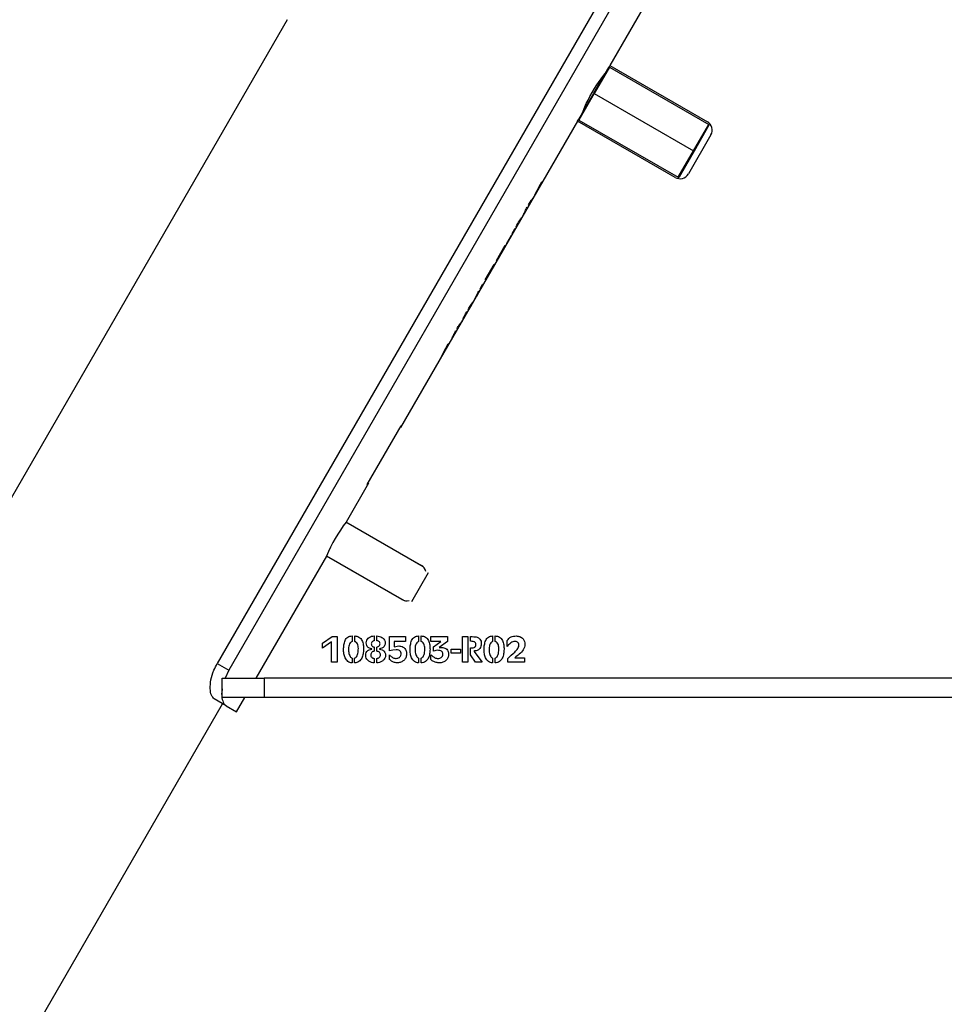
# Model space of a CAD drawing. Units: millimetres. Extents: x 0 to 42.1, y 0 to 29.8.
# Drawn here: x 19 to 19.6, y 12.2 to 12.8 of the extents above; entities that cross this region are included whole.
import ezdxf

# ---------------------------------------------------------------- set-up
doc = ezdxf.new("R2010")
doc.units = ezdxf.units.MM

msp = doc.modelspace()

# ---------------------------------------------------------------- linework, layer by layer
at = {"color": 7, "linetype": 'Continuous', "lineweight": 25}
for p, q in [((19.5750738, 13.1795951), (19.1532904, 12.4490449)), ((19.5822344, 13.1754608), (19.1604511, 12.4449107)), ((19.4909541, 12.9831087), (19.3972818, 12.8208635)), ((19.1968259, 12.8492637), (15.8769263, 7.0990289)), ((19.3872818, 12.803543), (19.3965818, 12.8196511)), ((19.3971282, 12.8197975), (19.3876282, 12.803343)), ((19.3965818, 12.8196511), (19.3972818, 12.8208635)), ((19.3971282, 12.8197975), (19.4587893, 12.7841975)), ((19.3972818, 12.8208635), (19.4579036, 12.7858635)), ((19.3932818, 12.8139353), (19.3930377, 12.8140763)), ((19.3779818, 12.7874349), (19.3872818, 12.803543)), ((19.3876282, 12.803343), (19.3781282, 12.7868885)), ((19.3876282, 12.803343), (19.3872818, 12.803543)), ((19.3876282, 12.803343), (19.4492893, 12.767743)), ((19.3810353, 12.793293), (19.3812818, 12.7931507)), ((19.3772818, 12.7862225), (19.2672818, 12.5956969)), ((19.3772818, 12.7862225), (19.3779818, 12.7874349)), ((19.4379036, 12.7512225), (19.3772818, 12.7862225)), ((19.3781282, 12.7868885), (19.4397893, 12.7512885)), ((19.4492893, 12.767743), (19.4587893, 12.7841975)), ((19.4589357, 12.7836511), (19.4496357, 12.767543)), ((19.4600998, 12.7776673), (19.4460998, 12.7534186)), ((19.4397893, 12.7512885), (19.4492893, 12.767743)), ((19.4496357, 12.767543), (19.4403357, 12.7514349)), ((19.4496357, 12.767543), (19.4492893, 12.767743)), ((19.3507587, 12.740489), (19.3534847, 12.7457592)), ((19.3534397, 12.7452038), (19.3508385, 12.740443)), ((19.3550861, 12.7483267), (19.3533222, 12.7452716)), ((19.3535597, 12.7451345), (19.3534397, 12.7452038)), ((19.3534847, 12.7457592), (19.3549969, 12.7483783)), ((19.3553236, 12.7481897), (19.3549969, 12.7483783)), ((19.3508385, 12.740443), (19.3507587, 12.740489)), ((19.3461062, 12.7325303), (19.3458878, 12.7326564)), ((19.3469076, 12.7339239), (19.3466916, 12.7340486)), ((19.3481687, 12.7358015), (19.3478223, 12.7360015)), ((19.3447991, 12.7307634), (19.3451455, 12.7305634)), ((19.3391801, 12.7205556), (19.3390004, 12.7206594)), ((19.339334, 12.7204949), (19.339324, 12.7205007)), ((19.3333229, 12.7100889), (19.3362622, 12.7151798)), ((19.3362645, 12.7151785), (19.3362622, 12.7151798)), ((19.3365351, 12.7164015), (19.3382399, 12.7193544)), ((19.3368618, 12.7162129), (19.3365351, 12.7164015)), ((19.3383292, 12.7193029), (19.3366243, 12.71635)), ((19.3385666, 12.7191658), (19.3382399, 12.7193544)), ((19.3267937, 12.699529), (19.3323024, 12.7090704)), ((19.3325048, 12.7089535), (19.3305901, 12.705789)), ((19.3325048, 12.7089535), (19.3323024, 12.7090704)), ((19.3333253, 12.7100875), (19.3333229, 12.7100889)), ((19.3306525, 12.705753), (19.3269916, 12.6994148)), ((19.3199049, 12.6875971), (19.3254135, 12.6971384)), ((19.325616, 12.6970216), (19.3237012, 12.6938571)), ((19.325616, 12.6970216), (19.3254135, 12.6971384)), ((19.3269916, 12.6994148), (19.3267937, 12.699529)), ((19.3237636, 12.6938211), (19.3201027, 12.6874829)), ((19.3166149, 12.6818988), (19.3182243, 12.6846863)), ((19.3183136, 12.6846348), (19.3167042, 12.6818473)), ((19.318551, 12.6844977), (19.3182243, 12.6846863)), ((19.3201027, 12.6874829), (19.3199049, 12.6875971)), ((19.3131438, 12.6751908), (19.315259, 12.6795503)), ((19.3160091, 12.6803121), (19.3143343, 12.6772295)), ((19.315259, 12.6795503), (19.3157764, 12.6804464)), ((19.3160091, 12.6803121), (19.3157764, 12.6804464)), ((19.3160093, 12.680312), (19.3160054, 12.6803052)), ((19.3169416, 12.6817102), (19.3166149, 12.6818988)), ((19.3080585, 12.6663309), (19.3080574, 12.6663315)), ((19.3086121, 12.6676471), (19.3084171, 12.6677597)), ((19.3087819, 12.6675771), (19.3087636, 12.6675877)), ((19.3094402, 12.6690815), (19.3092471, 12.6691929)), ((19.30961, 12.6690115), (19.3095917, 12.669022)), ((19.3103743, 12.6703424), (19.3103735, 12.6703428)), ((19.3038353, 12.6590139), (19.3034889, 12.6592139)), ((19.3063718, 12.6637109), (19.3062311, 12.6634074)), ((19.3004658, 12.6539758), (19.3008122, 12.6537758)), ((19.3017728, 12.6557427), (19.3015544, 12.6558688)), ((19.3025743, 12.6571363), (19.3023582, 12.657261)), ((19.296975, 12.6476753), (19.2952111, 12.6446202)), ((19.2953736, 12.6451078), (19.2968858, 12.6477269)), ((19.2972125, 12.6475383), (19.2968858, 12.6477269)), ((19.2926476, 12.6398376), (19.2953736, 12.6451078)), ((19.2953286, 12.6445524), (19.2927273, 12.6397916)), ((19.2954486, 12.6444831), (19.2953286, 12.6445524)), ((19.2927273, 12.6397916), (19.2926476, 12.6398376)), ((19.246544, 12.5603272), (19.267544, 12.5967003)), ((19.267044, 12.5958342), (19.2672818, 12.5956969)), ((19.267544, 12.5967003), (19.2677818, 12.5965629)), ((19.2472818, 12.5610559), (19.2333818, 12.5369804)), ((19.2467818, 12.5601898), (19.246544, 12.5603272)), ((19.2472818, 12.5610559), (19.247044, 12.5611932)), ((19.2813776, 12.509039), (19.2332818, 12.5368072)), ((19.2333818, 12.5369804), (19.2801472, 12.5099804)), ((19.2211818, 12.5158493), (19.1772818, 12.4398123)), ((19.2211818, 12.5158493), (19.2211821, 12.5158498)), ((19.2679472, 12.4888493), (19.2211818, 12.5158493)), ((19.2212818, 12.5160226), (19.2693776, 12.4882544)), ((19.2844395, 12.5054149), (19.2740472, 12.4874149)), ((19.2187714, 12.4616908), (19.2246985, 12.4658193)), ((19.2246985, 12.4658193), (19.2277228, 12.4658193)), ((19.2277228, 12.4658193), (19.2277228, 12.4498123)), ((19.2371082, 12.4661318), (19.2371082, 12.4626769)), ((19.2387159, 12.4627255), (19.2387159, 12.4661318)), ((19.2508374, 12.4661561), (19.2508374, 12.4631804)), ((19.2524936, 12.4631804), (19.2524936, 12.4661318)), ((19.2603686, 12.465795), (19.2702541, 12.465795)), ((19.2603686, 12.4568679), (19.2603686, 12.465795)), ((19.2702541, 12.465795), (19.2702541, 12.4626283)), ((19.2784416, 12.4661318), (19.2784416, 12.4626769)), ((19.2800492, 12.4627255), (19.2800492, 12.4661318)), ((19.2861256, 12.465795), (19.2964936, 12.465795)), ((19.2861256, 12.4627255), (19.2861256, 12.465795)), ((19.2964936, 12.465795), (19.2964936, 12.4626283)), ((19.3056881, 12.4658193), (19.3090978, 12.4658193)), ((19.3056881, 12.4498123), (19.3056881, 12.4658193)), ((19.3090978, 12.4658193), (19.3090978, 12.4498123)), ((19.3106082, 12.4628679), (19.3106082, 12.4657498)), ((19.3244416, 12.4661318), (19.3244416, 12.4626769)), ((19.3260492, 12.4627255), (19.3260492, 12.4661318)), ((19.3335388, 12.4596526), (19.3335145, 12.46342)), ((19.224195, 12.462413), (19.2187714, 12.4586456)), ((19.2187714, 12.4586456), (19.2187714, 12.4616908)), ((19.224195, 12.4498123), (19.224195, 12.462413)), ((19.2494207, 12.4579963), (19.2494207, 12.4581387)), ((19.2508617, 12.459222), (19.2508617, 12.4566769)), ((19.2525179, 12.4566283), (19.2525179, 12.459222)), ((19.2540527, 12.4581179), (19.2540527, 12.4580206)), ((19.2623339, 12.4573956), (19.2603686, 12.4568679)), ((19.2643999, 12.4575415), (19.2623339, 12.4573956)), ((19.2631742, 12.4626283), (19.2631742, 12.4594859)), ((19.2702541, 12.4626283), (19.2631742, 12.4626283)), ((19.2631742, 12.4594859), (19.2661047, 12.4599165)), ((19.2922436, 12.4627255), (19.2861256, 12.4627255)), ((19.2876846, 12.4593644), (19.2922436, 12.4627255)), ((19.2876846, 12.4567255), (19.2876846, 12.4593644)), ((19.2898929, 12.457229), (19.2876846, 12.4567255)), ((19.2964936, 12.4626283), (19.291261, 12.4590033)), ((19.2986152, 12.457913), (19.3044936, 12.457913)), ((19.2986152, 12.4553679), (19.2986152, 12.457913)), ((19.3044936, 12.457913), (19.3044936, 12.4553679)), ((19.3106325, 12.4543956), (19.3106325, 12.4586908)), ((19.2370596, 12.4523088), (19.2370596, 12.4494269)), ((19.2386916, 12.4494269), (19.2386916, 12.4523331)), ((19.2508374, 12.4521873), (19.2508374, 12.4494269)), ((19.2525179, 12.4494269), (19.2525179, 12.452163)), ((19.2602714, 12.4515415), (19.2602714, 12.4544443)), ((19.2783929, 12.4523088), (19.2783929, 12.4494269)), ((19.2800249, 12.4494269), (19.2800249, 12.4523331)), ((19.2861256, 12.4514686), (19.2861256, 12.4545172)), ((19.3044936, 12.4553679), (19.2986152, 12.4553679)), ((19.3138721, 12.4498123), (19.3106325, 12.4543956)), ((19.3127193, 12.456795), (19.3180492, 12.4498123)), ((19.3243929, 12.4523088), (19.3243929, 12.4494269)), ((19.3260249, 12.4494269), (19.3260249, 12.4523331)), ((19.3338999, 12.4498123), (19.3338999, 12.4522116)), ((19.3382436, 12.452597), (19.3443374, 12.452597)), ((19.3443374, 12.452597), (19.3443374, 12.4498123)), ((19.1532904, 12.4490449), (19.1604511, 12.4449107)), ((19.1604511, 12.4449107), (19.1581195, 12.4398123)), ((19.2277228, 12.4498123), (19.224195, 12.4498123)), ((19.3090978, 12.4498123), (19.3056881, 12.4498123)), ((19.3180492, 12.4498123), (19.3138721, 12.4498123)), ((19.3443374, 12.4498123), (19.3338999, 12.4498123)), ((19.1563826, 12.4278123), (19.1563826, 12.4398123)), ((19.1563826, 12.4398123), (19.1823826, 12.4398123)), ((19.1823826, 12.4398123), (19.1823826, 12.4278123)), ((20.1263826, 12.4398123), (19.1823826, 12.4398123)), ((19.2580248, 12.4398623), (19.2580248, 12.4398123)), ((19.2640737, 12.4398123), (19.2640737, 12.4398623)), ((19.2718027, 12.4398623), (19.2718027, 12.4398123)), ((19.2721395, 12.4398623), (19.2721395, 12.4398123)), ((19.2778027, 12.4398123), (19.2778027, 12.4398623)), ((19.2997402, 12.4398623), (19.2997402, 12.4398123)), ((19.3052368, 12.4398123), (19.3052368, 12.4398623)), ((19.3384763, 12.4398123), (19.3384763, 12.4398623)), ((19.3466915, 12.4398623), (19.3466915, 12.4398123)), ((19.3527403, 12.4398123), (19.3527403, 12.4398623)), ((19.1587295, 12.4228107), (19.1514001, 12.4270423)), ((19.1823826, 12.4278123), (19.1563826, 12.4278123)), ((19.1652818, 12.4190277), (19.1703536, 12.4278123)), ((20.1263826, 12.4278123), (19.1823826, 12.4278123)), ((16.0309057, 7.0101289), (19.1566216, 12.4240277)), ((19.1587295, 12.4228107), (19.1652818, 12.4190277))]:
    msp.add_line(p, q, dxfattribs=at)
at = {"color": 7, "linetype": 'Continuous', "lineweight": 25, "flags": 128}
msp.add_lwpolyline([(19.3810355, 12.7932929), (19.3806425, 12.7923566), (19.3802819, 12.7914187), (19.3806427, 12.7923575), (19.3818044, 12.7951251), (19.3826873, 12.7970872), (19.3837356, 12.7992631), (19.384968, 12.8016419), (19.3863387, 12.8041075), (19.3877563, 12.8064767), (19.3892163, 12.8087524), (19.3905939, 12.810776), (19.3918171, 12.8124767), (19.3936448, 12.8148719), (19.3942818, 12.8156673), (19.3942818, 12.8156673)], dxfattribs=at)
at = {"color": 7, "linetype": 'Continuous', "lineweight": 25}
for centre, radius, start, end in [((19.3969282, 12.8194511), 0.0004, 60, 150), ((19.3783282, 12.7872349), 0.0004, 150, 240), ((19.4549036, 12.7806673), 0.006, 330, 60), ((19.4585893, 12.7838511), 0.0004, 330, 60), ((19.4409036, 12.7564186), 0.006, 240, 330), ((19.4399893, 12.7516349), 0.0004, 240, 330), ((19.3041222, 12.4820511), 0.0895624, 142.1709761, 157.8287303), ((19.2771472, 12.5047842), 0.006, 14.3241971, 60), ((19.2709472, 12.4940455), 0.006, 240, 285.6758029)]:
    msp.add_arc(centre, radius, start, end, dxfattribs=at)
for points, knots in [([(19.3435921, 12.7278792), (19.3435896, 12.7278732), (19.3435379, 12.7277531), (19.3436687, 12.7282103), (19.3441466, 12.7293725), (19.3445915, 12.7303001), (19.3452004, 12.7314522), (19.3456586, 12.732255), (19.3458878, 12.7326564)], [0, 0, 0, 0, 0.025583284, 0.511353043, 0.633519286, 0.755676515, 0.877837309, 1, 1, 1, 1]), ([(19.3466916, 12.7340486), (19.3469286, 12.7344534), (19.3474025, 12.7352629), (19.3480972, 12.7363604), (19.3486993, 12.7372577), (19.3493217, 12.7381178), (19.3496767, 12.7385112), (19.3498241, 12.7386515), (19.3497578, 12.7385596), (19.349745, 12.7385419)], [0, 0, 0, 0, 0.118062384, 0.236126445, 0.354187916, 0.472250694, 0.707662813, 0.943623569, 1, 1, 1, 1]), ([(19.3481359, 12.7357505), (19.3481476, 12.7357674), (19.3482498, 12.7359154), (19.3481262, 12.7357871), (19.3478185, 12.7353593), (19.3474959, 12.734878), (19.3471461, 12.7343106), (19.3469076, 12.7339239)], [0, 0, 0, 0, 0.06052848, 0.52886048, 0.65570474, 0.76534673, 1, 1, 1, 1]), ([(19.3496386, 12.7383901), (19.3495043, 12.7382122), (19.3493029, 12.7379456), (19.3487128, 12.7370978), (19.3483024, 12.7364947), (19.3480131, 12.7360305), (19.3479493, 12.7359282)], [0, 0, 0, 0, 0.46633819, 0.69869943, 0.93354672, 1, 1, 1, 1]), ([(19.3449189, 12.7306743), (19.3448558, 12.7305547), (19.3445995, 12.730069), (19.3442846, 12.729415), (19.3438563, 12.7285088), (19.3436282, 12.7279555), (19.3436103, 12.7279189), (19.3436026, 12.7279031)], [0, 0, 0, 0, 0.056521, 0.22948705, 0.40013177, 0.73980332, 1, 1, 1, 1]), ([(19.3461062, 12.7325303), (19.3459927, 12.7323236), (19.3457735, 12.731924), (19.3454811, 12.7313391), (19.3451422, 12.7306302), (19.3450914, 12.7304455), (19.3451608, 12.7305937), (19.3451686, 12.7306105)], [0, 0, 0, 0, 0.11862843, 0.229342825, 0.47066983, 0.940135201, 1, 1, 1, 1]), ([(19.3390004, 12.7206594), (19.3397108, 12.7218943), (19.3405996, 12.723439), (19.3416448, 12.7251174), (19.3420942, 12.7257858), (19.342409, 12.7262042), (19.3426498, 12.7264633), (19.3426675, 12.7263754), (19.3425257, 12.7260607), (19.3423045, 12.7256486), (19.3419085, 12.7249541), (19.3412657, 12.7238407), (19.3407328, 12.7229185), (19.3403768, 12.7223025)], [0, 0, 0, 0, 0.24942883, 0.31201662, 0.37460888, 0.43723785, 0.50003188, 0.62456871, 0.68756293, 0.75000457, 0.8123699, 0.87465681, 1, 1, 1, 1]), ([(19.339324, 12.7205007), (19.3397176, 12.7211818), (19.3402096, 12.722033), (19.3407246, 12.7229447), (19.3409002, 12.7232695), (19.3409814, 12.723441), (19.3409892, 12.7234935), (19.3409497, 12.7234709), (19.3408628, 12.7233632), (19.3407405, 12.7231834), (19.3405802, 12.7229318), (19.340054, 12.7220584), (19.3395686, 12.7212236), (19.3391801, 12.7205556)], [0, 0, 0, 0, 0.24963669, 0.31197516, 0.37438704, 0.43647675, 0.49949705, 0.56213018, 0.62454838, 0.65584497, 0.68709042, 0.74958506, 1, 1, 1, 1]), ([(19.3092471, 12.6691929), (19.309525, 12.6696662), (19.3100806, 12.6706127), (19.3108847, 12.6718823), (19.3114981, 12.6728127), (19.3118428, 12.6732813), (19.3120726, 12.6735532), (19.3121038, 12.6734978), (19.3119935, 12.6732329), (19.3118108, 12.6728771), (19.3115188, 12.6723489), (19.3110416, 12.671506), (19.31064, 12.6708067), (19.3103735, 12.6703428)], [0, 0, 0, 0, 0.12467028, 0.24932874, 0.37400909, 0.4366926, 0.49950502, 0.62416442, 0.69135511, 0.74971623, 0.81208143, 0.87533514, 1, 1, 1, 1]), ([(19.3103743, 12.6703424), (19.3106688, 12.6708503), (19.3110932, 12.6715822), (19.311458, 12.6722127), (19.3115696, 12.6724057)], [0, 0, 0, 0, 0.69390845, 1, 1, 1, 1]), ([(19.3080574, 12.6663315), (19.3077912, 12.6658727), (19.3073899, 12.665181), (19.306904, 12.6643555), (19.3065986, 12.6638487), (19.3063911, 12.6635282), (19.3062282, 12.663319), (19.3061696, 12.6633242), (19.3062635, 12.6636117), (19.3064624, 12.6640866), (19.3069241, 12.665028), (19.3076148, 12.666347), (19.3081497, 12.6672888), (19.3084171, 12.6677597)], [0, 0, 0, 0, 0.12467049, 0.18798371, 0.25035953, 0.30827082, 0.37592113, 0.50058703, 0.56339807, 0.62597622, 0.75065932, 0.87532361, 1, 1, 1, 1]), ([(19.3068725, 12.6642701), (19.3069848, 12.664465), (19.3073473, 12.665094), (19.3077681, 12.6658258), (19.3080585, 12.6663309)], [0, 0, 0, 0, 0.30980568, 1, 1, 1, 1]), ([(19.3086121, 12.6676471), (19.3085816, 12.667594), (19.3085207, 12.6674879), (19.3084048, 12.6672796), (19.3082243, 12.6669437), (19.3080281, 12.6665736), (19.3078872, 12.6662893), (19.3077991, 12.6660925), (19.3077823, 12.6660084), (19.3078502, 12.6660806), (19.3079779, 12.6662742), (19.3081932, 12.6666212), (19.3084613, 12.6670688), (19.3087032, 12.6674839), (19.3087636, 12.6675877)], [0, 0, 0, 0, 0.03134036, 0.06264121, 0.12527434, 0.25041094, 0.31292323, 0.37582202, 0.50028148, 0.62496369, 0.68830183, 0.75012001, 0.93753502, 1, 1, 1, 1]), ([(19.3087808, 12.6675778), (19.308641, 12.6673361), (19.3083765, 12.6668789), (19.3081583, 12.6665077), (19.3080554, 12.6663327)], [0, 0, 0, 0, 0.528595722, 1, 1, 1, 1]), ([(19.3105102, 12.670737), (19.3105027, 12.6707348), (19.3104877, 12.6707305), (19.3104182, 12.6706449), (19.3103081, 12.6704881), (19.3101141, 12.670192), (19.3098825, 12.6698226), (19.3096335, 12.6694146), (19.3095046, 12.6691925), (19.3094402, 12.6690815)], [0, 0, 0, 0, 0.12520433, 0.25016626, 0.37516814, 0.50020429, 0.74992154, 0.87498805, 1, 1, 1, 1]), ([(19.3095917, 12.669022), (19.3097137, 12.6692359), (19.3099586, 12.6696652), (19.3102145, 12.6701266), (19.3103822, 12.670438), (19.3105011, 12.6706717), (19.3105066, 12.670711), (19.3105102, 12.670737)], [0, 0, 0, 0, 0.24901147, 0.49979807, 0.62407491, 0.750547, 1, 1, 1, 1]), ([(19.3103712, 12.6703442), (19.3102605, 12.6701489), (19.3100368, 12.6697544), (19.3097523, 12.6692613), (19.3096087, 12.6690122)], [0, 0, 0, 0, 0.49502599, 1, 1, 1, 1]), ([(19.3023582, 12.657261), (19.3025952, 12.6576658), (19.3030692, 12.6584754), (19.3037638, 12.6595728), (19.304366, 12.6604701), (19.3049884, 12.6613302), (19.3053434, 12.6617236), (19.3054908, 12.6618639), (19.3054245, 12.661772), (19.3054117, 12.6617543)], [0, 0, 0, 0, 0.11806238, 0.23612645, 0.35418792, 0.47225069, 0.70766281, 0.94362357, 1, 1, 1, 1]), ([(19.3053053, 12.6616025), (19.3051709, 12.6614246), (19.3049696, 12.661158), (19.3043795, 12.6603103), (19.3039691, 12.6597071), (19.3036798, 12.6592429), (19.303616, 12.6591406)], [0, 0, 0, 0, 0.46633819, 0.69869943, 0.93354672, 1, 1, 1, 1]), ([(19.2992588, 12.6510916), (19.2992562, 12.6510856), (19.2992046, 12.6509655), (19.2993354, 12.6514227), (19.2998133, 12.6525849), (19.3002581, 12.6535125), (19.300867, 12.6546646), (19.3013253, 12.6554674), (19.3015544, 12.6558688)], [0, 0, 0, 0, 0.02558328, 0.51135304, 0.63351929, 0.75567651, 0.87783731, 1, 1, 1, 1]), ([(19.3005856, 12.6538867), (19.3005225, 12.6537671), (19.3002662, 12.6532814), (19.2999513, 12.6526274), (19.299523, 12.6517212), (19.2992948, 12.6511679), (19.299277, 12.6511313), (19.2992693, 12.6511155)], [0, 0, 0, 0, 0.056521, 0.22948705, 0.40013177, 0.73980332, 1, 1, 1, 1]), ([(19.3017728, 12.6557427), (19.3016594, 12.655536), (19.3014401, 12.6551365), (19.3011478, 12.6545515), (19.3008088, 12.6538426), (19.3007581, 12.6536579), (19.3008274, 12.6538061), (19.3008353, 12.6538229)], [0, 0, 0, 0, 0.11862843, 0.22934282, 0.47066983, 0.9401352, 1, 1, 1, 1]), ([(19.3038026, 12.6589629), (19.3038143, 12.6589798), (19.3039164, 12.6591278), (19.3037928, 12.6589995), (19.3034851, 12.6585717), (19.3031626, 12.6580904), (19.3028127, 12.657523), (19.3025743, 12.6571363)], [0, 0, 0, 0, 0.06052848, 0.52886048, 0.65570474, 0.76534673, 1, 1, 1, 1]), ([(19.2370596, 12.4494269), (19.2365977, 12.4494741), (19.2356737, 12.4495686), (19.234058, 12.4505301), (19.2326191, 12.4524129), (19.2318711, 12.4551094), (19.2317499, 12.4578783), (19.2319595, 12.4606411), (19.2325463, 12.4628875), (19.2333978, 12.4645392), (19.2344222, 12.4655065), (19.2357226, 12.4660577), (19.2366461, 12.4661071), (19.2371082, 12.4661318)], [0, 0, 0, 0, 0.06244219, 0.1249042, 0.24936056, 0.37430881, 0.49956189, 0.62483919, 0.74995495, 0.81252478, 0.87494923, 0.93741522, 1, 1, 1, 1]), ([(19.2387159, 12.4661318), (19.2391842, 12.4661001), (19.2401206, 12.4660369), (19.2414192, 12.4654414), (19.2424939, 12.4645242), (19.2435486, 12.4629586), (19.2440972, 12.4606411), (19.2442477, 12.4578481), (19.2440576, 12.4550405), (19.2432597, 12.4523325), (19.2417919, 12.4504087), (19.2400961, 12.4495409), (19.2391598, 12.4494649), (19.2386916, 12.4494269)], [0, 0, 0, 0, 0.06254528, 0.12506499, 0.1876179, 0.25014953, 0.37508662, 0.50040082, 0.62568607, 0.75068529, 0.87497901, 0.9374712, 1, 1, 1, 1]), ([(19.2494207, 12.4581387), (19.2488922, 12.4582524), (19.2478384, 12.4584791), (19.2464167, 12.4594327), (19.2459004, 12.4610428), (19.2458658, 12.4626694), (19.246466, 12.4642407), (19.2477176, 12.4653261), (19.2492084, 12.4660298), (19.2502942, 12.466114), (19.2508374, 12.4661561)], [0, 0, 0, 0, 0.12533105, 0.24991334, 0.37436201, 0.49965919, 0.62431522, 0.7493153, 0.87459961, 1, 1, 1, 1]), ([(19.2524936, 12.4661318), (19.2530438, 12.4660885), (19.2541443, 12.466002), (19.255649, 12.4652884), (19.2569775, 12.464278), (19.2576914, 12.4627197), (19.2576464, 12.4610612), (19.2570861, 12.4594475), (19.2556499, 12.4584881), (19.2545859, 12.4582415), (19.2540527, 12.4581179)], [0, 0, 0, 0, 0.125341017, 0.25073007, 0.375822979, 0.500343274, 0.625523659, 0.749906523, 0.87466623, 1, 1, 1, 1]), ([(19.2783929, 12.4494269), (19.277931, 12.4494741), (19.277007, 12.4495686), (19.2753914, 12.4505301), (19.2739524, 12.4524129), (19.2732044, 12.4551094), (19.2730832, 12.4578783), (19.2732929, 12.4606411), (19.2738797, 12.4628875), (19.2747312, 12.4645392), (19.2757555, 12.4655065), (19.2770559, 12.4660577), (19.2779794, 12.4661071), (19.2784416, 12.4661318)], [0, 0, 0, 0, 0.06244219, 0.1249042, 0.24936056, 0.37430881, 0.49956189, 0.62483919, 0.74995495, 0.81252478, 0.87494923, 0.93741522, 1, 1, 1, 1]), ([(19.2800492, 12.4661318), (19.2805175, 12.4661001), (19.2814539, 12.4660369), (19.2827525, 12.4654414), (19.2838272, 12.4645242), (19.284882, 12.4629586), (19.2854305, 12.4606411), (19.285581, 12.4578481), (19.285391, 12.4550405), (19.284593, 12.4523325), (19.2831252, 12.4504087), (19.2814294, 12.4495409), (19.2804932, 12.4494649), (19.2800249, 12.4494269)], [0, 0, 0, 0, 0.06254528, 0.12506499, 0.1876179, 0.25014953, 0.37508662, 0.50040082, 0.62568607, 0.75068529, 0.87497901, 0.9374712, 1, 1, 1, 1]), ([(19.3106082, 12.4657498), (19.3113109, 12.4657367), (19.3127153, 12.4657106), (19.3148276, 12.4655632), (19.3165909, 12.4645066), (19.3173224, 12.4628545), (19.317459, 12.4612642), (19.3172196, 12.4597014), (19.316586, 12.4580166), (19.3148223, 12.4569201), (19.3134231, 12.4568368), (19.3127193, 12.456795)], [0, 0, 0, 0, 0.12574387, 0.25130931, 0.37519832, 0.46895247, 0.56297926, 0.65712104, 0.75089089, 0.87471507, 1, 1, 1, 1]), ([(19.3243929, 12.4494269), (19.323931, 12.4494741), (19.323007, 12.4495686), (19.3213914, 12.4505301), (19.3199524, 12.4524129), (19.3192044, 12.4551094), (19.3190832, 12.4578783), (19.3192929, 12.4606411), (19.3198797, 12.4628875), (19.3207312, 12.4645392), (19.3217555, 12.4655065), (19.3230559, 12.4660577), (19.3239794, 12.4661071), (19.3244416, 12.4661318)], [0, 0, 0, 0, 0.06244219, 0.1249042, 0.24936056, 0.37430881, 0.49956189, 0.62483919, 0.74995495, 0.81252478, 0.87494923, 0.93741522, 1, 1, 1, 1]), ([(19.3260492, 12.4661318), (19.3265175, 12.4661001), (19.3274539, 12.4660369), (19.3287525, 12.4654414), (19.3298272, 12.4645242), (19.330882, 12.4629586), (19.3314305, 12.4606411), (19.331581, 12.4578481), (19.331391, 12.4550405), (19.330593, 12.4523325), (19.3291252, 12.4504087), (19.3274294, 12.4495409), (19.3264932, 12.4494649), (19.3260249, 12.4494269)], [0, 0, 0, 0, 0.06254528, 0.12506499, 0.1876179, 0.25014953, 0.37508662, 0.50040082, 0.62568607, 0.75068529, 0.87497901, 0.9374712, 1, 1, 1, 1]), ([(19.3335145, 12.46342), (19.334238, 12.4642509), (19.3356856, 12.4659134), (19.3387869, 12.4662492), (19.341445, 12.4659075), (19.3433596, 12.4646127), (19.3443494, 12.4628114), (19.3445565, 12.4609899), (19.3443236, 12.4591785), (19.3432842, 12.4569622), (19.3410754, 12.4548361), (19.3391882, 12.4533439), (19.3382436, 12.452597)], [0, 0, 0, 0, 0.124572766, 0.249219502, 0.342842705, 0.436254645, 0.506446061, 0.576852776, 0.647314204, 0.717756207, 0.858723052, 1, 1, 1, 1]), ([(19.2371082, 12.4626769), (19.2368762, 12.4625863), (19.2364097, 12.4624042), (19.2357648, 12.4616265), (19.2349548, 12.4600739), (19.2348811, 12.4575506), (19.2350283, 12.4550322), (19.2358382, 12.4534921), (19.2363944, 12.4526512), (19.2368391, 12.4524223), (19.2370596, 12.4523088)], [0, 0, 0, 0, 0.06205533, 0.12475943, 0.24965369, 0.49998367, 0.75028561, 0.87551462, 0.93825645, 1, 1, 1, 1]), ([(19.2386916, 12.4523331), (19.2389291, 12.452423), (19.2394079, 12.4526041), (19.2400098, 12.4534466), (19.2408278, 12.455014), (19.2410124, 12.4575709), (19.2409817, 12.4601424), (19.2401437, 12.4617282), (19.2394361, 12.462473), (19.2389555, 12.4626415), (19.2387159, 12.4627255)], [0, 0, 0, 0, 0.0617813, 0.12449655, 0.24975876, 0.50004434, 0.7504187, 0.87505598, 0.93770951, 1, 1, 1, 1]), ([(19.2508374, 12.4494269), (19.2502582, 12.4494877), (19.2490991, 12.4496094), (19.2475499, 12.4504438), (19.2461971, 12.4515675), (19.2455011, 12.4532327), (19.2455804, 12.4549809), (19.2461974, 12.4566689), (19.2477168, 12.4576802), (19.2488514, 12.4578907), (19.2494207, 12.4579963)], [0, 0, 0, 0, 0.1252458, 0.25063683, 0.37579485, 0.500355, 0.62559263, 0.75010689, 0.87461311, 1, 1, 1, 1]), ([(19.2508374, 12.4631804), (19.2506007, 12.4631231), (19.2501252, 12.463008), (19.2495141, 12.462579), (19.2490939, 12.4619529), (19.249006, 12.4612125), (19.2491156, 12.4604743), (19.2495547, 12.4598625), (19.2501606, 12.4594338), (19.2506286, 12.4592925), (19.2508617, 12.459222)], [0, 0, 0, 0, 0.12442692, 0.24990785, 0.37470455, 0.4998868, 0.62498024, 0.74982767, 0.87540355, 1, 1, 1, 1]), ([(19.2544624, 12.4612359), (19.2544327, 12.461526), (19.2543733, 12.462106), (19.2537946, 12.4627028), (19.2531673, 12.4630977), (19.2527178, 12.4631529), (19.2524936, 12.4631804)], [0, 0, 0, 0, 0.27971222, 0.55929576, 0.78016896, 1, 1, 1, 1]), ([(19.2525179, 12.459222), (19.2527912, 12.4592993), (19.2533395, 12.4594544), (19.2539866, 12.4599347), (19.2544091, 12.4605599), (19.2544446, 12.4610105), (19.2544624, 12.4612359)], [0, 0, 0, 0, 0.27896695, 0.55986987, 0.77975882, 1, 1, 1, 1]), ([(19.2540527, 12.4580206), (19.2546212, 12.4579069), (19.2557538, 12.4576805), (19.2572844, 12.4566674), (19.2578511, 12.454952), (19.2579172, 12.4532004), (19.2571852, 12.4515436), (19.2558218, 12.4504285), (19.2542614, 12.449604), (19.2530989, 12.4494859), (19.2525179, 12.4494269)], [0, 0, 0, 0, 0.12541462, 0.24981482, 0.37434849, 0.49958695, 0.62417143, 0.74937215, 0.87473899, 1, 1, 1, 1]), ([(19.2661047, 12.4599165), (19.2670439, 12.4598167), (19.2684558, 12.4596667), (19.269898, 12.4584432), (19.2707671, 12.4570521), (19.2710028, 12.4551792), (19.2708236, 12.4530901), (19.2697329, 12.4512335), (19.2679849, 12.4500475), (19.2659785, 12.449407), (19.2638683, 12.449479), (19.261875, 12.4502019), (19.2608065, 12.4510945), (19.2602714, 12.4515415)], [0, 0, 0, 0, 0.12431033, 0.18688271, 0.24946299, 0.34314677, 0.437164, 0.53034186, 0.62420438, 0.71810005, 0.81203437, 0.90586863, 1, 1, 1, 1]), ([(19.2602714, 12.4544443), (19.2607585, 12.4539915), (19.2617301, 12.4530882), (19.2635343, 12.4520805), (19.2652724, 12.4522337), (19.2665044, 12.4527493), (19.2673316, 12.4535348), (19.2677041, 12.4547425), (19.2675492, 12.4559575), (19.2669358, 12.4568225), (19.2658993, 12.4574518), (19.2649995, 12.4575056), (19.2643999, 12.4575415)], [0, 0, 0, 0, 0.141365748, 0.281994753, 0.42231013, 0.492786795, 0.563170615, 0.656441514, 0.749925967, 0.812366115, 0.874982849, 1, 1, 1, 1]), ([(19.2784416, 12.4626769), (19.2782095, 12.4625863), (19.2777431, 12.4624042), (19.2770981, 12.4616265), (19.2762882, 12.4600739), (19.2762144, 12.4575506), (19.2763616, 12.4550322), (19.2771716, 12.4534921), (19.2777278, 12.4526512), (19.2781724, 12.4524223), (19.2783929, 12.4523088)], [0, 0, 0, 0, 0.06205533, 0.12475943, 0.24965369, 0.49998367, 0.75028561, 0.87551462, 0.93825645, 1, 1, 1, 1]), ([(19.2800249, 12.4523331), (19.2802625, 12.452423), (19.2807412, 12.4526041), (19.2813431, 12.4534466), (19.2821612, 12.455014), (19.2823458, 12.4575709), (19.2823151, 12.4601424), (19.281477, 12.4617282), (19.2807694, 12.462473), (19.2802888, 12.4626415), (19.2800492, 12.4627255)], [0, 0, 0, 0, 0.061781296, 0.124496547, 0.249758763, 0.50004434, 0.750418695, 0.875055975, 0.937709513, 1, 1, 1, 1]), ([(19.291261, 12.4590033), (19.2922147, 12.459), (19.2936444, 12.458995), (19.2955086, 12.4584295), (19.2966921, 12.4571638), (19.2971473, 12.4552654), (19.2970222, 12.4530892), (19.2958794, 12.4512003), (19.2941439, 12.4498794), (19.2920171, 12.4493468), (19.289879, 12.4495026), (19.2877533, 12.4500409), (19.2866682, 12.4509927), (19.2861256, 12.4514686)], [0, 0, 0, 0, 0.12540111, 0.18799661, 0.25023845, 0.34370972, 0.43740047, 0.53086519, 0.624644, 0.71823253, 0.81236638, 0.90617885, 1, 1, 1, 1]), ([(19.2861256, 12.4545172), (19.2866104, 12.454026), (19.287578, 12.4530456), (19.2894823, 12.4521615), (19.2912689, 12.452109), (19.2925316, 12.4526934), (19.2933382, 12.4535443), (19.2935841, 12.4545926), (19.2935013, 12.4555027), (19.2932338, 12.456228), (19.2926098, 12.4568427), (19.2914208, 12.4572008), (19.2905043, 12.4572177), (19.2898929, 12.457229)], [0, 0, 0, 0, 0.14110338, 0.28164497, 0.42189163, 0.49221195, 0.56246493, 0.65567238, 0.7027107, 0.74965313, 0.81194095, 0.87455182, 1, 1, 1, 1]), ([(19.3106325, 12.4586908), (19.3114191, 12.4586826), (19.3124023, 12.4586724), (19.3134473, 12.4592095), (19.3139393, 12.4598276), (19.3140956, 12.4608012), (19.3139847, 12.4617921), (19.3134608, 12.462402), (19.3123403, 12.4627679), (19.3113781, 12.4628234), (19.3106082, 12.4628679)], [0, 0, 0, 0, 0.25014451, 0.31265565, 0.37520633, 0.49959365, 0.62408338, 0.6864017, 0.74906146, 1, 1, 1, 1]), ([(19.3244416, 12.4626769), (19.3242095, 12.4625863), (19.3237431, 12.4624042), (19.3230981, 12.4616265), (19.3222882, 12.4600739), (19.3222144, 12.4575506), (19.3223616, 12.4550322), (19.3231716, 12.4534921), (19.3237278, 12.4526512), (19.3241724, 12.4524223), (19.3243929, 12.4523088)], [0, 0, 0, 0, 0.06205533, 0.12475943, 0.24965369, 0.49998367, 0.75028561, 0.87551462, 0.93825645, 1, 1, 1, 1]), ([(19.3260249, 12.4523331), (19.3262625, 12.452423), (19.3267412, 12.4526041), (19.3273431, 12.4534466), (19.3281612, 12.455014), (19.3283458, 12.4575709), (19.3283151, 12.4601424), (19.327477, 12.4617282), (19.3267694, 12.462473), (19.3262888, 12.4626415), (19.3260492, 12.4627255)], [0, 0, 0, 0, 0.0617813, 0.12449655, 0.24975876, 0.50004434, 0.7504187, 0.87505598, 0.93770951, 1, 1, 1, 1]), ([(19.3338999, 12.4522116), (19.3353529, 12.453498), (19.3375307, 12.4554261), (19.339877, 12.4579361), (19.3407763, 12.4596526), (19.340944, 12.4610215), (19.3403148, 12.4620089), (19.3395077, 12.462587), (19.3385436, 12.4627775), (19.337026, 12.4628075), (19.3352396, 12.4615512), (19.3341095, 12.4602897), (19.3335388, 12.4596526)], [0, 0, 0, 0, 0.2826533, 0.42365245, 0.49422581, 0.5636845, 0.61050799, 0.6572786, 0.70423302, 0.75126719, 0.87437245, 1, 1, 1, 1]), ([(19.2508617, 12.4566769), (19.2505859, 12.4566096), (19.2500331, 12.4564747), (19.2493058, 12.4560072), (19.2487821, 12.4553017), (19.2486634, 12.454442), (19.2487759, 12.4535812), (19.2492914, 12.4528716), (19.2500077, 12.4523857), (19.2505614, 12.4522533), (19.2508374, 12.4521873)], [0, 0, 0, 0, 0.1249312, 0.25043794, 0.37499702, 0.50006639, 0.62514829, 0.74977396, 0.87529643, 1, 1, 1, 1]), ([(19.2525179, 12.452163), (19.2528017, 12.4522186), (19.2533703, 12.4523301), (19.2540886, 12.4528407), (19.2546115, 12.4535544), (19.2547412, 12.4544242), (19.2546345, 12.4552977), (19.2541163, 12.4560199), (19.2533767, 12.4565045), (19.2528037, 12.4565871), (19.2525179, 12.4566283)], [0, 0, 0, 0, 0.12494607, 0.25043147, 0.37514344, 0.50013739, 0.6252298, 0.74981693, 0.8752261, 1, 1, 1, 1]), ([(19.1514001, 12.4270423), (19.1507601, 12.4276534), (19.1494796, 12.4288762), (19.1487121, 12.4331915), (19.1491652, 12.4386787), (19.1507769, 12.4442619), (19.152551, 12.4476378), (19.1532904, 12.4490449)], [0, 0, 0, 0, 0.21315779, 0.42646817, 0.63701424, 0.84870574, 1, 1, 1, 1]), ([(19.1563826, 12.4333773), (19.1563438, 12.4332186), (19.155818, 12.4310681), (19.1561231, 12.4276008), (19.1570646, 12.4241607), (19.1582452, 12.4232034), (19.1587295, 12.4228107)], [0, 0, 0, 0, 0.02884803, 0.39073368, 0.75006777, 1, 1, 1, 1])]:
    msp.add_open_spline(points, degree=3, knots=knots, dxfattribs=at)

doc.saveas('drawing.dxf')
